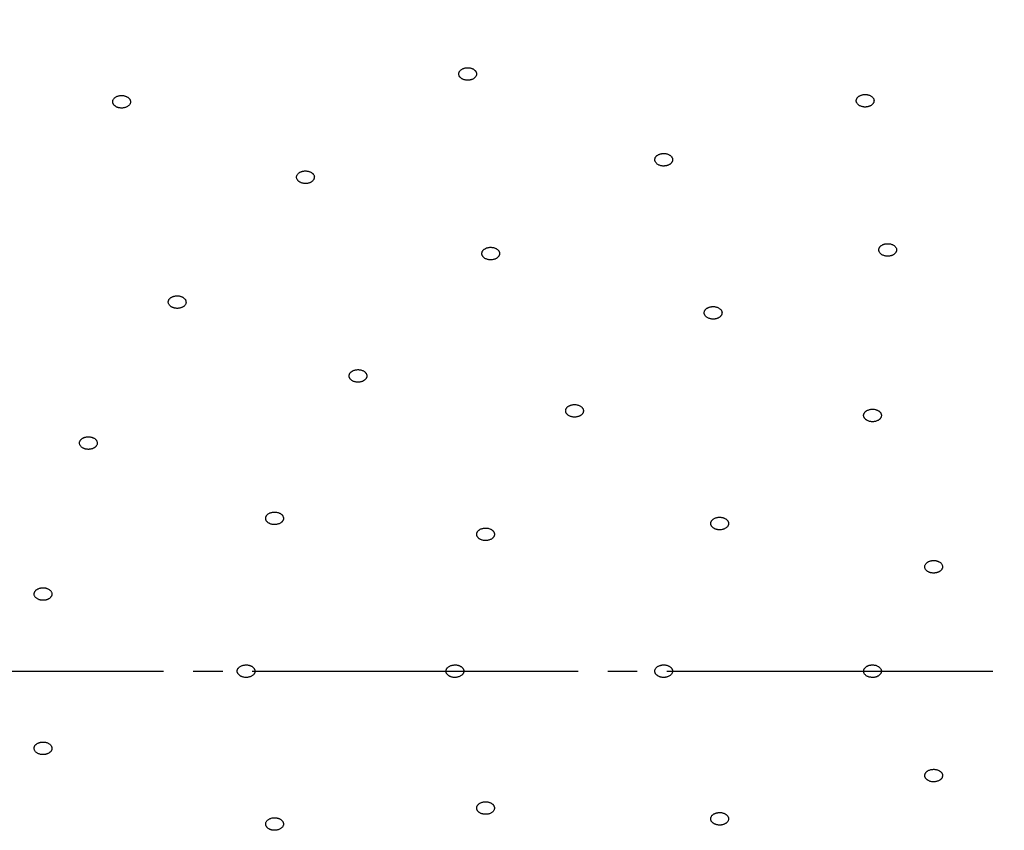
# Model space of a CAD drawing. Units: millimetres. Extents: x 0 to 1050, y 0 to 1485.
# Drawn here: x 269 to 302, y 863 to 890 of the extents above; entities that cross this region are included whole.
import ezdxf

# ---------------------------------------------------------------- set-up
doc = ezdxf.new("R2010")
doc.units = ezdxf.units.MM
doc.linetypes.add('DASH_CENTER', pattern=[14, 11, -1, 1, -1])
doc.layers.add('1', color=7, linetype='Continuous')

# ---------------------------------------------------------------- blocks, each defined once
blk = doc.blocks.new('S350-80-D', base_point=(1315, 768.691))
at = {"color": 7, "linetype": 'Continuous'}
for points, knots in [([(305, 917.678), (304.235, 917.665), (302.707, 917.639), (300.462, 917.558), (298.268, 917.397), (296.174, 917.177), (294.136, 916.911), (292.2, 916.607), (290.323, 916.26), (288.551, 915.885), (286.839, 915.479), (285.23, 915.056), (283.682, 914.609), (282.025, 914.09), (280.226, 913.473), (278.384, 912.776), (276.668, 912.066), (275.157, 911.392), (273.762, 910.723), (272.558, 910.111), (271.458, 909.519), (270.559, 909.012), (269.775, 908.551), (269.163, 908.179), (268.619, 907.84), (268.196, 907.57), (267.833, 907.333), (267.498, 907.111), (267.135, 906.867), (266.688, 906.56), (266.187, 906.208), (265.583, 905.77), (264.936, 905.286), (264.196, 904.712), (263.42, 904.084), (262.599, 903.389), (261.789, 902.668), (261.014, 901.945), (260.286, 901.232), (259.531, 900.458), (258.732, 899.595), (257.949, 898.693), (257.246, 897.834), (256.658, 897.075), (256.133, 896.362), (255.678, 895.714), (255.251, 895.077), (254.856, 894.462), (254.482, 893.85), (254.129, 893.248), (253.793, 892.645), (253.443, 891.989), (253.084, 891.274), (252.685, 890.427), (252.283, 889.502), (251.858, 888.424), (251.452, 887.264), (251.069, 885.999), (250.739, 884.698), (250.466, 883.379), (250.251, 882.063), (250.105, 880.768), (250.034, 879.479), (250.011, 878.63), (250, 878.204)], [0, 0, 0, 0, 2.293874, 4.585228, 6.740143, 8.890742, 10.90198, 12.905901, 14.769768, 16.625341, 18.340954, 20.04763, 21.615395, 23.174417, 25.255988, 27.319447, 29.08127, 30.827953, 32.281077, 33.722826, 34.878921, 36.027352, 36.819492, 37.607916, 38.176584, 38.743568, 39.11104, 39.477995, 39.949875, 40.420697, 41.105189, 41.786705, 42.660499, 43.529231, 44.595824, 45.65455, 46.756422, 47.849794, 48.834354, 49.812177, 51.092343, 52.361267, 53.395168, 54.422587, 55.239608, 56.052134, 56.79823, 57.539685, 58.246283, 58.948632, 59.634376, 60.316255, 61.178486, 62.035465, 63.123917, 64.204682, 65.510032, 66.808737, 68.170652, 69.535148, 70.84857, 72.169222, 73.441299, 74.719312, 74.719312, 74.719312, 74.719312]), ([(284.556, 888.39), (284.561, 888.401), (284.571, 888.422), (284.581, 888.456), (284.582, 888.491), (284.574, 888.521), (284.563, 888.547), (284.551, 888.568), (284.535, 888.588), (284.515, 888.608), (284.491, 888.627), (284.463, 888.644), (284.433, 888.658), (284.4, 888.67), (284.365, 888.679), (284.33, 888.685), (284.293, 888.687), (284.258, 888.687), (284.224, 888.683), (284.192, 888.678), (284.161, 888.67), (284.128, 888.658), (284.092, 888.641), (284.057, 888.618), (284.028, 888.591), (284.005, 888.56), (283.989, 888.528), (283.98, 888.494), (283.98, 888.459), (283.987, 888.428), (283.998, 888.403), (284.01, 888.381), (284.027, 888.361), (284.046, 888.341), (284.07, 888.323), (284.098, 888.306), (284.129, 888.291), (284.161, 888.279), (284.196, 888.271), (284.231, 888.265), (284.268, 888.262), (284.303, 888.263), (284.337, 888.266), (284.369, 888.271), (284.4, 888.28), (284.435, 888.292), (284.473, 888.31), (284.509, 888.335), (284.535, 888.363), (284.549, 888.381), (284.556, 888.39)], [0, 0, 0, 0, 0.035757, 0.070318, 0.104272, 0.138919, 0.16298, 0.187686, 0.213551, 0.24048, 0.271607, 0.303987, 0.337855, 0.372808, 0.408325, 0.444433, 0.481199, 0.51808, 0.550605, 0.582765, 0.614649, 0.645902, 0.690107, 0.732172, 0.772063, 0.80985, 0.845676, 0.880159, 0.914343, 0.948989, 0.973022, 0.99776, 1.023636, 1.050553, 1.081676, 1.11406, 1.147932, 1.182887, 1.218405, 1.254512, 1.291273, 1.328159, 1.360694, 1.392842, 1.42469, 1.455982, 1.505263, 1.551417, 1.586022, 1.619789, 1.619789, 1.619789, 1.619789]), ([(272.835, 887.407), (272.843, 887.417), (272.86, 887.435), (272.882, 887.466), (272.894, 887.499), (272.897, 887.53), (272.895, 887.557), (272.89, 887.58), (272.882, 887.603), (272.869, 887.625), (272.852, 887.648), (272.831, 887.669), (272.806, 887.688), (272.778, 887.705), (272.748, 887.719), (272.715, 887.731), (272.68, 887.74), (272.646, 887.745), (272.612, 887.748), (272.579, 887.748), (272.547, 887.745), (272.51, 887.739), (272.47, 887.729), (272.428, 887.713), (272.39, 887.691), (272.358, 887.666), (272.331, 887.637), (272.311, 887.606), (272.299, 887.572), (272.296, 887.541), (272.297, 887.514), (272.302, 887.491), (272.311, 887.469), (272.324, 887.446), (272.34, 887.424), (272.362, 887.403), (272.386, 887.383), (272.414, 887.366), (272.445, 887.352), (272.478, 887.34), (272.512, 887.331), (272.547, 887.326), (272.581, 887.323), (272.613, 887.323), (272.646, 887.326), (272.684, 887.332), (272.728, 887.343), (272.771, 887.361), (272.806, 887.384), (272.825, 887.399), (272.835, 887.407)], [0, 0, 0, 0, 0.038609, 0.075479, 0.110475, 0.144783, 0.167945, 0.191262, 0.215303, 0.240115, 0.268715, 0.298531, 0.329924, 0.362643, 0.396276, 0.430921, 0.466715, 0.503154, 0.53573, 0.568364, 0.601157, 0.633709, 0.680398, 0.725504, 0.768772, 0.809907, 0.84868, 0.885328, 0.920515, 0.954863, 0.978002, 1.001346, 1.025398, 1.050201, 1.078792, 1.108605, 1.140002, 1.172723, 1.206358, 1.241005, 1.276795, 1.313237, 1.345823, 1.378448, 1.411203, 1.44379, 1.495875, 1.545509, 1.583116, 1.619875, 1.619875, 1.619875, 1.619875]), ([(297.938, 887.701), (297.927, 887.709), (297.904, 887.726), (297.867, 887.749), (297.825, 887.765), (297.785, 887.775), (297.748, 887.78), (297.715, 887.783), (297.682, 887.783), (297.649, 887.78), (297.614, 887.774), (297.58, 887.765), (297.547, 887.753), (297.517, 887.738), (297.489, 887.721), (297.465, 887.702), (297.444, 887.681), (297.427, 887.658), (297.415, 887.635), (297.407, 887.613), (297.402, 887.59), (297.401, 887.563), (297.405, 887.532), (297.417, 887.498), (297.438, 887.467), (297.465, 887.439), (297.497, 887.414), (297.535, 887.392), (297.577, 887.376), (297.618, 887.366), (297.655, 887.36), (297.687, 887.358), (297.72, 887.358), (297.754, 887.361), (297.788, 887.367), (297.823, 887.376), (297.855, 887.388), (297.886, 887.403), (297.913, 887.42), (297.938, 887.439), (297.959, 887.46), (297.975, 887.483), (297.988, 887.505), (297.996, 887.528), (298.001, 887.551), (298.002, 887.579), (297.997, 887.613), (297.983, 887.648), (297.961, 887.676), (297.946, 887.693), (297.938, 887.701)], [0, 0, 0, 0, 0.041726, 0.084462, 0.129538, 0.17657, 0.208933, 0.241445, 0.274331, 0.307158, 0.343282, 0.378743, 0.413579, 0.447373, 0.479735, 0.510786, 0.540724, 0.569432, 0.593966, 0.617777, 0.641272, 0.664581, 0.698774, 0.733849, 0.770816, 0.809947, 0.851008, 0.894168, 0.939625, 0.986651, 1.018979, 1.051528, 1.084424, 1.11724, 1.15336, 1.188825, 1.223662, 1.257455, 1.289817, 1.320868, 1.350803, 1.379514, 1.404057, 1.427859, 1.451327, 1.474661, 1.512868, 1.552149, 1.585348, 1.619874, 1.619874, 1.619874, 1.619874]), ([(291.081, 885.748), (291.067, 885.754), (291.039, 885.766), (290.995, 885.781), (290.949, 885.789), (290.906, 885.791), (290.868, 885.79), (290.836, 885.786), (290.804, 885.78), (290.773, 885.771), (290.742, 885.759), (290.712, 885.744), (290.684, 885.727), (290.66, 885.707), (290.64, 885.685), (290.623, 885.662), (290.611, 885.637), (290.603, 885.613), (290.6, 885.589), (290.6, 885.565), (290.604, 885.542), (290.613, 885.516), (290.628, 885.487), (290.652, 885.457), (290.683, 885.43), (290.719, 885.408), (290.76, 885.39), (290.804, 885.376), (290.851, 885.368), (290.894, 885.366), (290.932, 885.367), (290.964, 885.371), (290.996, 885.377), (291.027, 885.386), (291.058, 885.398), (291.088, 885.412), (291.116, 885.43), (291.14, 885.45), (291.16, 885.471), (291.177, 885.495), (291.189, 885.519), (291.197, 885.544), (291.2, 885.568), (291.2, 885.592), (291.196, 885.615), (291.187, 885.643), (291.17, 885.674), (291.144, 885.705), (291.112, 885.728), (291.091, 885.741), (291.081, 885.748)], [0, 0, 0, 0, 0.045139, 0.090924, 0.138217, 0.186516, 0.219214, 0.251611, 0.283903, 0.315688, 0.350181, 0.38357, 0.415943, 0.447033, 0.476628, 0.504978, 0.532442, 0.559116, 0.582342, 0.605421, 0.628837, 0.652715, 0.688771, 0.72671, 0.767176, 0.809978, 0.854499, 0.900617, 0.948271, 0.996593, 1.02926, 1.06169, 1.093991, 1.125766, 1.160256, 1.193649, 1.226022, 1.257112, 1.286707, 1.315057, 1.342519, 1.369194, 1.392428, 1.4155, 1.438893, 1.462791, 1.503129, 1.545776, 1.582147, 1.619929, 1.619929, 1.619929, 1.619929]), ([(279.098, 884.946), (279.1, 884.957), (279.104, 884.98), (279.104, 885.014), (279.094, 885.048), (279.078, 885.077), (279.06, 885.1), (279.041, 885.119), (279.019, 885.136), (278.994, 885.153), (278.965, 885.168), (278.933, 885.18), (278.899, 885.19), (278.864, 885.196), (278.827, 885.2), (278.791, 885.201), (278.754, 885.198), (278.72, 885.192), (278.688, 885.184), (278.658, 885.174), (278.63, 885.161), (278.601, 885.145), (278.571, 885.123), (278.543, 885.095), (278.522, 885.064), (278.509, 885.031), (278.503, 884.996), (278.505, 884.962), (278.515, 884.928), (278.531, 884.899), (278.549, 884.876), (278.567, 884.857), (278.589, 884.839), (278.614, 884.823), (278.643, 884.808), (278.675, 884.796), (278.709, 884.786), (278.745, 884.779), (278.781, 884.776), (278.818, 884.775), (278.854, 884.778), (278.889, 884.784), (278.921, 884.792), (278.95, 884.802), (278.978, 884.814), (279.009, 884.832), (279.041, 884.855), (279.069, 884.885), (279.086, 884.916), (279.094, 884.936), (279.098, 884.946)], [0, 0, 0, 0, 0.034413, 0.068328, 0.102943, 0.139339, 0.164986, 0.191505, 0.219341, 0.248273, 0.281554, 0.315898, 0.351449, 0.387723, 0.42415, 0.460723, 0.497476, 0.533877, 0.565607, 0.596644, 0.62709, 0.656658, 0.698093, 0.737232, 0.77434, 0.809832, 0.844142, 0.878148, 0.913047, 0.949417, 0.975031, 1.001587, 1.029433, 1.058354, 1.091631, 1.125979, 1.16153, 1.197804, 1.234233, 1.270806, 1.307555, 1.343958, 1.375699, 1.406725, 1.437136, 1.46674, 1.512917, 1.555831, 1.588078, 1.619739, 1.619739, 1.619739, 1.619739]), ([(298.694, 882.669), (298.683, 882.677), (298.659, 882.694), (298.621, 882.715), (298.578, 882.73), (298.538, 882.739), (298.5, 882.744), (298.468, 882.745), (298.435, 882.744), (298.401, 882.741), (298.367, 882.734), (298.333, 882.724), (298.301, 882.712), (298.272, 882.696), (298.245, 882.678), (298.221, 882.659), (298.202, 882.636), (298.186, 882.614), (298.175, 882.591), (298.168, 882.568), (298.164, 882.545), (298.164, 882.518), (298.17, 882.487), (298.184, 882.454), (298.206, 882.423), (298.234, 882.395), (298.268, 882.371), (298.307, 882.351), (298.35, 882.336), (298.391, 882.327), (298.428, 882.322), (298.461, 882.32), (298.494, 882.321), (298.527, 882.325), (298.561, 882.332), (298.595, 882.341), (298.627, 882.354), (298.657, 882.37), (298.684, 882.387), (298.707, 882.407), (298.727, 882.429), (298.742, 882.452), (298.754, 882.475), (298.761, 882.498), (298.764, 882.521), (298.764, 882.549), (298.758, 882.583), (298.742, 882.617), (298.719, 882.645), (298.702, 882.661), (298.694, 882.669)], [0, 0, 0, 0, 0.042213, 0.085404, 0.130848, 0.178136, 0.210607, 0.243168, 0.276038, 0.308788, 0.344757, 0.379997, 0.414545, 0.448003, 0.480009, 0.510694, 0.540271, 0.56865, 0.592933, 0.616557, 0.639959, 0.663265, 0.697585, 0.73295, 0.770335, 0.809948, 0.851498, 0.895106, 0.940932, 0.988218, 1.020654, 1.05325, 1.086131, 1.11887, 1.154835, 1.190079, 1.224628, 1.258085, 1.290091, 1.320775, 1.350349, 1.378732, 1.403023, 1.426639, 1.450008, 1.473329, 1.511692, 1.551338, 1.58493, 1.619879, 1.619879, 1.619879, 1.619879]), ([(285.172, 882.606), (285.157, 882.609), (285.126, 882.616), (285.078, 882.623), (285.03, 882.622), (284.988, 882.616), (284.952, 882.608), (284.922, 882.599), (284.894, 882.587), (284.866, 882.572), (284.841, 882.555), (284.817, 882.535), (284.797, 882.513), (284.781, 882.49), (284.769, 882.465), (284.762, 882.439), (284.759, 882.413), (284.76, 882.388), (284.766, 882.364), (284.775, 882.342), (284.787, 882.32), (284.805, 882.296), (284.83, 882.271), (284.865, 882.247), (284.904, 882.227), (284.947, 882.212), (284.993, 882.202), (285.041, 882.197), (285.089, 882.197), (285.131, 882.203), (285.167, 882.211), (285.197, 882.22), (285.226, 882.232), (285.253, 882.247), (285.279, 882.264), (285.302, 882.284), (285.322, 882.306), (285.338, 882.329), (285.35, 882.354), (285.358, 882.38), (285.36, 882.406), (285.359, 882.431), (285.353, 882.455), (285.345, 882.477), (285.332, 882.499), (285.313, 882.524), (285.285, 882.552), (285.249, 882.576), (285.21, 882.593), (285.185, 882.602), (285.172, 882.606)], [0, 0, 0, 0, 0.047532, 0.095137, 0.143151, 0.191094, 0.223027, 0.254245, 0.284938, 0.314777, 0.346795, 0.377488, 0.407067, 0.435454, 0.462629, 0.489017, 0.515162, 0.541276, 0.564661, 0.588526, 0.61333, 0.639069, 0.67842, 0.71998, 0.764014, 0.809981, 0.857025, 0.90483, 0.953171, 1.001167, 1.033074, 1.064319, 1.095017, 1.124844, 1.156863, 1.187564, 1.217143, 1.245529, 1.272704, 1.299092, 1.325236, 1.351351, 1.374743, 1.398601, 1.423383, 1.449143, 1.493178, 1.539865, 1.579307, 1.61996, 1.61996, 1.61996, 1.61996]), ([(274.773, 880.774), (274.771, 880.786), (274.768, 880.809), (274.758, 880.843), (274.738, 880.874), (274.714, 880.899), (274.69, 880.919), (274.666, 880.935), (274.639, 880.949), (274.61, 880.961), (274.578, 880.972), (274.543, 880.979), (274.506, 880.984), (274.47, 880.985), (274.433, 880.983), (274.397, 880.978), (274.362, 880.97), (274.33, 880.959), (274.301, 880.947), (274.275, 880.933), (274.252, 880.916), (274.228, 880.896), (274.205, 880.87), (274.186, 880.839), (274.175, 880.805), (274.171, 880.77), (274.176, 880.736), (274.188, 880.702), (274.208, 880.671), (274.231, 880.645), (274.256, 880.625), (274.28, 880.609), (274.306, 880.595), (274.335, 880.583), (274.368, 880.573), (274.403, 880.565), (274.439, 880.561), (274.476, 880.56), (274.512, 880.561), (274.548, 880.566), (274.583, 880.574), (274.615, 880.585), (274.644, 880.598), (274.67, 880.612), (274.694, 880.628), (274.719, 880.65), (274.743, 880.677), (274.762, 880.711), (274.77, 880.744), (274.772, 880.764), (274.773, 880.774)], [0, 0, 0, 0, 0.034495, 0.06922, 0.105762, 0.144789, 0.172389, 0.200893, 0.230673, 0.261413, 0.296463, 0.332239, 0.368821, 0.405684, 0.442247, 0.478492, 0.514442, 0.549613, 0.579944, 0.609333, 0.637927, 0.665523, 0.704035, 0.740492, 0.775523, 0.80984, 0.844022, 0.879006, 0.915879, 0.95487, 0.982434, 1.010976, 1.040767, 1.071496, 1.106542, 1.142322, 1.178905, 1.215767, 1.25233, 1.288575, 1.324523, 1.359697, 1.390038, 1.419418, 1.447976, 1.475605, 1.518522, 1.558565, 1.589206, 1.619722, 1.619722, 1.619722, 1.619722]), ([(292.727, 880.588), (292.713, 880.594), (292.684, 880.604), (292.639, 880.616), (292.591, 880.621), (292.548, 880.621), (292.511, 880.617), (292.479, 880.612), (292.448, 880.604), (292.418, 880.593), (292.388, 880.579), (292.36, 880.562), (292.335, 880.543), (292.314, 880.522), (292.296, 880.499), (292.282, 880.475), (292.273, 880.45), (292.269, 880.424), (292.268, 880.4), (292.271, 880.377), (292.278, 880.354), (292.29, 880.328), (292.309, 880.3), (292.336, 880.272), (292.37, 880.248), (292.409, 880.228), (292.452, 880.212), (292.498, 880.201), (292.545, 880.196), (292.588, 880.196), (292.626, 880.2), (292.658, 880.206), (292.688, 880.214), (292.719, 880.225), (292.748, 880.238), (292.776, 880.255), (292.801, 880.274), (292.823, 880.295), (292.841, 880.318), (292.854, 880.342), (292.864, 880.368), (292.868, 880.393), (292.869, 880.417), (292.866, 880.44), (292.859, 880.463), (292.846, 880.49), (292.825, 880.521), (292.795, 880.549), (292.761, 880.571), (292.739, 880.582), (292.727, 880.588)], [0, 0, 0, 0, 0.046076, 0.092624, 0.140335, 0.188698, 0.221262, 0.253379, 0.285239, 0.31646, 0.3502, 0.382732, 0.414181, 0.444337, 0.473045, 0.500618, 0.52748, 0.553778, 0.576883, 0.600057, 0.623791, 0.648175, 0.685226, 0.72434, 0.766031, 0.809979, 0.855476, 0.902318, 0.95038, 0.998778, 1.031311, 1.063457, 1.095327, 1.126543, 1.16028, 1.192814, 1.224264, 1.254419, 1.283122, 1.310688, 1.337547, 1.363848, 1.386959, 1.410127, 1.433845, 1.458257, 1.499713, 1.543688, 1.581134, 1.619952, 1.619952, 1.619952, 1.619952]), ([(280.615, 878.49), (280.599, 878.491), (280.567, 878.491), (280.519, 878.489), (280.472, 878.48), (280.433, 878.466), (280.401, 878.452), (280.376, 878.437), (280.353, 878.421), (280.332, 878.402), (280.313, 878.38), (280.298, 878.357), (280.286, 878.332), (280.28, 878.306), (280.277, 878.28), (280.279, 878.254), (280.286, 878.228), (280.297, 878.204), (280.311, 878.182), (280.328, 878.162), (280.348, 878.143), (280.374, 878.124), (280.407, 878.104), (280.449, 878.087), (280.494, 878.075), (280.541, 878.068), (280.589, 878.067), (280.637, 878.07), (280.683, 878.08), (280.723, 878.093), (280.755, 878.108), (280.78, 878.122), (280.803, 878.139), (280.824, 878.158), (280.843, 878.179), (280.859, 878.203), (280.87, 878.228), (280.877, 878.253), (280.879, 878.28), (280.877, 878.306), (280.87, 878.332), (280.859, 878.355), (280.845, 878.378), (280.828, 878.398), (280.809, 878.416), (280.781, 878.437), (280.744, 878.458), (280.701, 878.475), (280.657, 878.484), (280.629, 878.488), (280.615, 878.49)], [0, 0, 0, 0, 0.048456, 0.096325, 0.143442, 0.189472, 0.219672, 0.248856, 0.277251, 0.304638, 0.33388, 0.361911, 0.389127, 0.415641, 0.441578, 0.467481, 0.493975, 0.521224, 0.546181, 0.572037, 0.599144, 0.627346, 0.670329, 0.71524, 0.76204, 0.80999, 0.858131, 0.906043, 0.953437, 0.999544, 1.029722, 1.058929, 1.08733, 1.11471, 1.143956, 1.171996, 1.199206, 1.225712, 1.251646, 1.277552, 1.304052, 1.331308, 1.356267, 1.382109, 1.409192, 1.437418, 1.485506, 1.535803, 1.577484, 1.619984, 1.619984, 1.619984, 1.619984]), ([(287.962, 877.306), (287.946, 877.308), (287.914, 877.311), (287.866, 877.313), (287.819, 877.308), (287.778, 877.298), (287.744, 877.286), (287.716, 877.274), (287.69, 877.259), (287.666, 877.242), (287.644, 877.223), (287.624, 877.201), (287.609, 877.177), (287.598, 877.152), (287.591, 877.126), (287.588, 877.1), (287.591, 877.074), (287.597, 877.049), (287.607, 877.026), (287.621, 877.005), (287.637, 876.984), (287.66, 876.963), (287.69, 876.94), (287.728, 876.92), (287.771, 876.904), (287.817, 876.893), (287.864, 876.888), (287.912, 876.887), (287.96, 876.893), (288.001, 876.902), (288.035, 876.914), (288.063, 876.926), (288.088, 876.941), (288.113, 876.958), (288.135, 876.977), (288.154, 876.999), (288.17, 877.023), (288.181, 877.048), (288.188, 877.074), (288.19, 877.1), (288.188, 877.126), (288.181, 877.151), (288.171, 877.174), (288.158, 877.195), (288.142, 877.216), (288.118, 877.239), (288.085, 877.263), (288.044, 877.283), (288.002, 877.296), (287.976, 877.303), (287.962, 877.306)], [0, 0, 0, 0, 0.048226, 0.096176, 0.14391, 0.191014, 0.222126, 0.252343, 0.281869, 0.31043, 0.340965, 0.37019, 0.398401, 0.425632, 0.451952, 0.477867, 0.50398, 0.5305, 0.554576, 0.579393, 0.605364, 0.632394, 0.673701, 0.717133, 0.762783, 0.809984, 0.85781, 0.905877, 0.953912, 1.001082, 1.032171, 1.062413, 1.091947, 1.120501, 1.151033, 1.18026, 1.208472, 1.235703, 1.262024, 1.287937, 1.314047, 1.340571, 1.364662, 1.389478, 1.415421, 1.442467, 1.488689, 1.537412, 1.578182, 1.619974, 1.619974, 1.619974, 1.619974]), ([(297.962, 876.732), (297.978, 876.733), (298.009, 876.736), (298.056, 876.744), (298.1, 876.759), (298.135, 876.776), (298.163, 876.794), (298.185, 876.812), (298.204, 876.831), (298.221, 876.852), (298.234, 876.875), (298.244, 876.9), (298.25, 876.926), (298.25, 876.952), (298.247, 876.978), (298.239, 877.004), (298.226, 877.028), (298.21, 877.051), (298.191, 877.071), (298.17, 877.089), (298.146, 877.105), (298.116, 877.121), (298.079, 877.137), (298.034, 877.149), (297.987, 877.156), (297.938, 877.157), (297.891, 877.153), (297.844, 877.144), (297.801, 877.129), (297.765, 877.112), (297.737, 877.094), (297.715, 877.076), (297.696, 877.057), (297.679, 877.036), (297.666, 877.013), (297.656, 876.988), (297.65, 876.962), (297.65, 876.936), (297.653, 876.91), (297.661, 876.884), (297.674, 876.859), (297.69, 876.837), (297.709, 876.817), (297.73, 876.799), (297.754, 876.783), (297.785, 876.766), (297.826, 876.749), (297.873, 876.737), (297.919, 876.733), (297.947, 876.732), (297.962, 876.732)], [0, 0, 0, 0, 0.048206, 0.095428, 0.141233, 0.18544, 0.214225, 0.241905, 0.268745, 0.294618, 0.322327, 0.349094, 0.375419, 0.401508, 0.427522, 0.454, 0.481526, 0.510152, 0.536517, 0.563882, 0.592539, 0.622246, 0.667223, 0.713728, 0.761583, 0.809994, 0.858001, 0.905172, 0.951225, 0.995519, 1.024287, 1.051987, 1.078834, 1.1047, 1.132407, 1.159176, 1.185503, 1.211591, 1.237597, 1.264067, 1.291591, 1.32022, 1.346591, 1.373949, 1.402584, 1.432321, 1.482621, 1.53457, 1.577019, 1.61999, 1.61999, 1.61999, 1.61999]), ([(271.768, 876.058), (271.763, 876.069), (271.753, 876.091), (271.733, 876.123), (271.705, 876.151), (271.674, 876.171), (271.644, 876.188), (271.616, 876.2), (271.587, 876.209), (271.554, 876.217), (271.52, 876.222), (271.483, 876.225), (271.446, 876.224), (271.41, 876.22), (271.375, 876.212), (271.341, 876.202), (271.309, 876.189), (271.281, 876.174), (271.256, 876.157), (271.235, 876.14), (271.217, 876.12), (271.199, 876.097), (271.184, 876.068), (271.175, 876.034), (271.174, 875.999), (271.181, 875.965), (271.196, 875.932), (271.217, 875.901), (271.246, 875.874), (271.276, 875.852), (271.306, 875.836), (271.334, 875.824), (271.364, 875.814), (271.396, 875.807), (271.431, 875.802), (271.467, 875.799), (271.504, 875.8), (271.54, 875.804), (271.576, 875.811), (271.609, 875.821), (271.641, 875.835), (271.67, 875.85), (271.694, 875.866), (271.715, 875.884), (271.734, 875.903), (271.752, 875.928), (271.768, 875.959), (271.776, 875.995), (271.774, 876.028), (271.77, 876.048), (271.768, 876.058)], [0, 0, 0, 0, 0.035969, 0.072721, 0.111972, 0.153943, 0.183488, 0.213804, 0.245202, 0.2773, 0.313506, 0.350011, 0.386854, 0.423506, 0.459413, 0.494571, 0.529025, 0.562368, 0.590875, 0.618318, 0.644908, 0.670555, 0.706521, 0.741107, 0.77528, 0.809866, 0.845343, 0.882482, 0.922091, 0.964021, 0.993529, 1.023884, 1.055294, 1.087379, 1.123582, 1.160091, 1.196934, 1.233586, 1.269493, 1.304651, 1.339097, 1.372438, 1.400955, 1.428391, 1.454949, 1.480626, 1.520724, 1.558909, 1.589105, 1.619746, 1.619746, 1.619746, 1.619746]), ([(277.719, 873.681), (277.704, 873.678), (277.673, 873.673), (277.627, 873.662), (277.586, 873.644), (277.553, 873.624), (277.527, 873.604), (277.508, 873.586), (277.492, 873.565), (277.478, 873.543), (277.468, 873.519), (277.462, 873.493), (277.46, 873.467), (277.463, 873.441), (277.47, 873.415), (277.482, 873.39), (277.498, 873.367), (277.517, 873.346), (277.539, 873.327), (277.562, 873.311), (277.588, 873.297), (277.62, 873.282), (277.66, 873.27), (277.706, 873.261), (277.754, 873.257), (277.802, 873.26), (277.849, 873.267), (277.894, 873.279), (277.935, 873.297), (277.969, 873.317), (277.994, 873.337), (278.014, 873.355), (278.03, 873.376), (278.043, 873.398), (278.054, 873.422), (278.06, 873.448), (278.062, 873.474), (278.059, 873.5), (278.051, 873.526), (278.04, 873.551), (278.024, 873.574), (278.004, 873.595), (277.983, 873.614), (277.96, 873.63), (277.934, 873.644), (277.9, 873.659), (277.857, 873.673), (277.808, 873.681), (277.762, 873.682), (277.734, 873.681), (277.719, 873.681)], [0, 0, 0, 0, 0.047743, 0.094274, 0.139028, 0.181938, 0.209779, 0.236505, 0.262422, 0.287458, 0.314396, 0.340629, 0.366713, 0.392876, 0.419254, 0.446365, 0.474755, 0.504388, 0.531702, 0.56002, 0.589594, 0.620144, 0.666158, 0.713393, 0.761602, 0.809983, 0.857598, 0.904021, 0.949006, 0.99201, 1.019834, 1.04658, 1.072504, 1.097532, 1.124468, 1.150703, 1.176788, 1.202951, 1.22933, 1.256439, 1.284826, 1.314462, 1.341784, 1.370094, 1.399642, 1.430217, 1.481667, 1.534344, 1.577, 1.619983, 1.619983, 1.619983, 1.619983]), ([(292.949, 873.115), (292.962, 873.122), (292.987, 873.136), (293.022, 873.158), (293.049, 873.187), (293.068, 873.215), (293.08, 873.241), (293.087, 873.263), (293.089, 873.287), (293.089, 873.311), (293.084, 873.336), (293.075, 873.361), (293.061, 873.386), (293.043, 873.408), (293.022, 873.43), (292.997, 873.449), (292.968, 873.465), (292.939, 873.479), (292.908, 873.49), (292.878, 873.498), (292.846, 873.503), (292.808, 873.507), (292.765, 873.507), (292.718, 873.502), (292.672, 873.491), (292.629, 873.475), (292.59, 873.455), (292.557, 873.431), (292.529, 873.402), (292.51, 873.374), (292.498, 873.349), (292.492, 873.326), (292.489, 873.303), (292.489, 873.278), (292.494, 873.253), (292.503, 873.228), (292.517, 873.204), (292.535, 873.181), (292.557, 873.16), (292.581, 873.141), (292.61, 873.124), (292.639, 873.11), (292.67, 873.099), (292.7, 873.091), (292.732, 873.086), (292.772, 873.082), (292.818, 873.082), (292.867, 873.088), (292.911, 873.101), (292.936, 873.11), (292.949, 873.115)], [0, 0, 0, 0, 0.043558, 0.085255, 0.12437, 0.161492, 0.185676, 0.20919, 0.232546, 0.255852, 0.281963, 0.308628, 0.336421, 0.365373, 0.39533, 0.426565, 0.459374, 0.493401, 0.524387, 0.556015, 0.588429, 0.621231, 0.669369, 0.717164, 0.764241, 0.80995, 0.853625, 0.895064, 0.934359, 0.971569, 0.995737, 1.019271, 1.042624, 1.065916, 1.092031, 1.118707, 1.146502, 1.175452, 1.20541, 1.236644, 1.26945, 1.30348, 1.334476, 1.366095, 1.398475, 1.43131, 1.485067, 1.537971, 1.579188, 1.619947, 1.619947, 1.619947, 1.619947]), ([(284.864, 873.143), (284.849, 873.141), (284.817, 873.137), (284.771, 873.129), (284.728, 873.113), (284.693, 873.095), (284.665, 873.076), (284.644, 873.058), (284.626, 873.039), (284.61, 873.017), (284.598, 872.994), (284.589, 872.969), (284.585, 872.942), (284.585, 872.916), (284.59, 872.89), (284.599, 872.865), (284.613, 872.841), (284.63, 872.819), (284.65, 872.799), (284.671, 872.782), (284.696, 872.766), (284.727, 872.75), (284.765, 872.736), (284.81, 872.724), (284.858, 872.719), (284.906, 872.718), (284.953, 872.723), (284.999, 872.733), (285.042, 872.749), (285.077, 872.767), (285.105, 872.786), (285.126, 872.804), (285.144, 872.823), (285.16, 872.844), (285.172, 872.868), (285.181, 872.893), (285.186, 872.919), (285.185, 872.946), (285.18, 872.972), (285.171, 872.997), (285.158, 873.021), (285.14, 873.043), (285.121, 873.063), (285.099, 873.08), (285.075, 873.096), (285.042, 873.113), (285.001, 873.128), (284.953, 873.139), (284.907, 873.142), (284.879, 873.142), (284.864, 873.143)], [0, 0, 0, 0, 0.048092, 0.095128, 0.140636, 0.184466, 0.212975, 0.240372, 0.266928, 0.292536, 0.319994, 0.346578, 0.372805, 0.398889, 0.424983, 0.451623, 0.479391, 0.50831, 0.534956, 0.562609, 0.59155, 0.62152, 0.666824, 0.71357, 0.761556, 0.809982, 0.857897, 0.904866, 0.950617, 0.994537, 1.023024, 1.050437, 1.077005, 1.102612, 1.130071, 1.156654, 1.182873, 1.20895, 1.23505, 1.261699, 1.289465, 1.318386, 1.34504, 1.372684, 1.401599, 1.431595, 1.482258, 1.534449, 1.576983, 1.61998, 1.61998, 1.61998, 1.61998]), ([(300.315, 871.838), (300.313, 871.849), (300.31, 871.872), (300.299, 871.906), (300.279, 871.938), (300.255, 871.963), (300.23, 871.983), (300.206, 871.998), (300.18, 872.012), (300.15, 872.024), (300.118, 872.034), (300.083, 872.042), (300.047, 872.046), (300.01, 872.047), (299.973, 872.045), (299.937, 872.04), (299.903, 872.032), (299.871, 872.021), (299.842, 872.008), (299.816, 871.994), (299.793, 871.978), (299.769, 871.957), (299.746, 871.931), (299.727, 871.899), (299.717, 871.866), (299.714, 871.831), (299.718, 871.796), (299.731, 871.763), (299.751, 871.732), (299.775, 871.706), (299.799, 871.686), (299.823, 871.671), (299.85, 871.657), (299.879, 871.645), (299.912, 871.635), (299.947, 871.627), (299.983, 871.623), (300.02, 871.622), (300.056, 871.624), (300.092, 871.629), (300.127, 871.637), (300.159, 871.648), (300.188, 871.661), (300.214, 871.675), (300.237, 871.691), (300.262, 871.713), (300.286, 871.741), (300.305, 871.775), (300.312, 871.808), (300.314, 871.828), (300.315, 871.838)], [0, 0, 0, 0, 0.034519, 0.069288, 0.105911, 0.145034, 0.1727, 0.201267, 0.231107, 0.2619, 0.297, 0.332813, 0.369416, 0.406285, 0.442839, 0.479059, 0.51497, 0.550088, 0.580367, 0.609697, 0.638227, 0.665758, 0.704176, 0.740552, 0.775528, 0.809828, 0.844034, 0.879074, 0.916023, 0.955104, 0.982737, 1.011347, 1.041199, 1.07198, 1.107075, 1.14289, 1.179494, 1.216363, 1.252917, 1.289137, 1.325047, 1.36017, 1.390458, 1.419779, 1.44827, 1.47583, 1.51864, 1.558601, 1.58921, 1.619713, 1.619713, 1.619713, 1.619713]), ([(270.216, 871.003), (270.208, 871.013), (270.192, 871.033), (270.163, 871.062), (270.127, 871.084), (270.091, 871.1), (270.057, 871.112), (270.026, 871.119), (269.994, 871.124), (269.96, 871.127), (269.925, 871.127), (269.888, 871.124), (269.853, 871.118), (269.819, 871.108), (269.786, 871.096), (269.756, 871.082), (269.729, 871.064), (269.705, 871.045), (269.686, 871.025), (269.671, 871.005), (269.658, 870.983), (269.648, 870.957), (269.642, 870.927), (269.643, 870.892), (269.653, 870.858), (269.67, 870.826), (269.693, 870.796), (269.723, 870.769), (269.759, 870.746), (269.795, 870.73), (269.829, 870.718), (269.86, 870.711), (269.892, 870.705), (269.926, 870.703), (269.961, 870.703), (269.998, 870.706), (270.033, 870.712), (270.068, 870.721), (270.1, 870.733), (270.13, 870.748), (270.158, 870.766), (270.181, 870.785), (270.2, 870.805), (270.216, 870.825), (270.228, 870.847), (270.238, 870.874), (270.245, 870.907), (270.242, 870.943), (270.23, 870.975), (270.221, 870.994), (270.216, 871.003)], [0, 0, 0, 0, 0.038462, 0.077969, 0.120137, 0.164842, 0.196019, 0.227713, 0.26019, 0.293027, 0.329636, 0.366081, 0.402383, 0.438049, 0.472584, 0.506024, 0.538461, 0.569611, 0.596134, 0.621643, 0.646431, 0.670532, 0.704897, 0.73891, 0.773693, 0.809914, 0.847752, 0.887695, 0.930246, 0.974926, 1.006066, 1.037799, 1.070286, 1.103112, 1.139718, 1.176167, 1.21247, 1.248135, 1.28267, 1.31611, 1.348548, 1.379705, 1.406232, 1.431726, 1.456483, 1.480613, 1.518958, 1.556774, 1.58781, 1.619809, 1.619809, 1.619809, 1.619809]), ([(276.683, 868.505), (276.669, 868.499), (276.641, 868.489), (276.601, 868.47), (276.568, 868.446), (276.543, 868.42), (276.525, 868.396), (276.514, 868.374), (276.505, 868.352), (276.5, 868.328), (276.499, 868.302), (276.503, 868.276), (276.511, 868.251), (276.523, 868.226), (276.54, 868.203), (276.56, 868.181), (276.584, 868.161), (276.61, 868.145), (276.638, 868.13), (276.666, 868.119), (276.697, 868.11), (276.733, 868.102), (276.775, 868.097), (276.824, 868.097), (276.871, 868.102), (276.917, 868.113), (276.96, 868.129), (276.998, 868.149), (277.032, 868.173), (277.057, 868.199), (277.075, 868.223), (277.086, 868.245), (277.095, 868.267), (277.1, 868.291), (277.101, 868.317), (277.097, 868.343), (277.089, 868.368), (277.077, 868.393), (277.06, 868.416), (277.04, 868.438), (277.016, 868.458), (276.99, 868.474), (276.962, 868.489), (276.934, 868.5), (276.903, 868.509), (276.865, 868.517), (276.819, 868.523), (276.769, 868.522), (276.724, 868.514), (276.697, 868.508), (276.683, 868.505)], [0, 0, 0, 0, 0.045517, 0.089345, 0.130731, 0.169981, 0.195391, 0.219866, 0.243838, 0.267372, 0.293273, 0.319246, 0.345912, 0.373415, 0.401734, 0.431245, 0.462337, 0.494764, 0.524493, 0.555062, 0.586651, 0.618891, 0.666697, 0.714781, 0.762788, 0.809971, 0.85553, 0.89914, 0.940712, 0.98005, 1.005443, 1.029939, 1.053918, 1.077444, 1.103342, 1.129319, 1.155985, 1.183488, 1.211808, 1.241318, 1.272407, 1.304837, 1.334574, 1.365135, 1.396693, 1.428962, 1.482374, 1.535751, 1.577947, 1.619966, 1.619966, 1.619966, 1.619966]), ([(283.738, 868.506), (283.723, 868.501), (283.695, 868.491), (283.655, 868.473), (283.621, 868.449), (283.596, 868.423), (283.578, 868.399), (283.565, 868.378), (283.556, 868.355), (283.551, 868.331), (283.549, 868.306), (283.552, 868.28), (283.559, 868.254), (283.571, 868.23), (283.587, 868.206), (283.607, 868.184), (283.63, 868.164), (283.656, 868.147), (283.683, 868.133), (283.712, 868.121), (283.742, 868.111), (283.778, 868.103), (283.82, 868.097), (283.868, 868.096), (283.916, 868.101), (283.962, 868.112), (284.005, 868.127), (284.044, 868.146), (284.079, 868.171), (284.104, 868.196), (284.122, 868.22), (284.135, 868.241), (284.144, 868.264), (284.149, 868.288), (284.151, 868.313), (284.148, 868.339), (284.141, 868.365), (284.129, 868.389), (284.113, 868.413), (284.093, 868.435), (284.07, 868.455), (284.044, 868.472), (284.017, 868.487), (283.988, 868.498), (283.958, 868.508), (283.92, 868.516), (283.874, 868.522), (283.824, 868.522), (283.779, 868.515), (283.752, 868.509), (283.738, 868.506)], [0, 0, 0, 0, 0.04571, 0.089754, 0.13138, 0.17087, 0.196435, 0.221044, 0.245118, 0.268714, 0.294629, 0.320563, 0.347133, 0.374499, 0.402655, 0.431984, 0.462889, 0.495134, 0.524713, 0.55515, 0.586627, 0.618781, 0.666512, 0.714591, 0.762662, 0.809973, 0.855712, 0.899544, 0.94136, 0.980941, 1.006489, 1.031118, 1.055199, 1.078786, 1.104699, 1.130635, 1.157206, 1.184572, 1.212728, 1.242057, 1.27296, 1.305208, 1.334795, 1.365223, 1.39667, 1.428854, 1.482185, 1.535571, 1.577842, 1.619967, 1.619967, 1.619967, 1.619967]), ([(291.165, 868.211), (291.172, 868.221), (291.184, 868.242), (291.198, 868.274), (291.202, 868.309), (291.198, 868.34), (291.19, 868.366), (291.179, 868.388), (291.165, 868.409), (291.148, 868.43), (291.126, 868.45), (291.1, 868.468), (291.071, 868.484), (291.04, 868.498), (291.006, 868.508), (290.971, 868.516), (290.935, 868.521), (290.9, 868.522), (290.866, 868.521), (290.834, 868.517), (290.802, 868.51), (290.767, 868.5), (290.73, 868.485), (290.692, 868.464), (290.66, 868.439), (290.634, 868.41), (290.615, 868.378), (290.602, 868.345), (290.598, 868.31), (290.602, 868.279), (290.61, 868.253), (290.621, 868.231), (290.635, 868.21), (290.652, 868.189), (290.674, 868.169), (290.7, 868.151), (290.729, 868.135), (290.76, 868.121), (290.794, 868.111), (290.829, 868.103), (290.865, 868.098), (290.9, 868.097), (290.934, 868.098), (290.966, 868.102), (290.998, 868.109), (291.035, 868.119), (291.075, 868.135), (291.113, 868.158), (291.142, 868.185), (291.158, 868.202), (291.165, 868.211)], [0, 0, 0, 0, 0.036533, 0.07166, 0.105732, 0.140058, 0.16371, 0.187876, 0.213093, 0.239312, 0.269631, 0.301226, 0.334367, 0.368692, 0.403706, 0.439457, 0.476031, 0.51289, 0.545533, 0.57794, 0.610203, 0.641948, 0.687031, 0.730111, 0.771073, 0.809864, 0.846511, 0.881509, 0.915793, 0.950127, 0.973752, 0.997949, 1.023175, 1.049384, 1.0797, 1.111298, 1.14444, 1.178764, 1.213781, 1.249533, 1.286102, 1.322965, 1.355619, 1.388016, 1.420242, 1.452022, 1.502293, 1.549596, 1.585137, 1.619807, 1.619807, 1.619807, 1.619807]), ([(298.159, 868.462), (298.146, 868.469), (298.12, 868.484), (298.079, 868.502), (298.035, 868.514), (297.992, 868.52), (297.955, 868.522), (297.922, 868.521), (297.89, 868.518), (297.857, 868.512), (297.824, 868.503), (297.791, 868.49), (297.762, 868.475), (297.734, 868.458), (297.71, 868.438), (297.69, 868.416), (297.673, 868.393), (297.661, 868.369), (297.654, 868.346), (297.65, 868.322), (297.65, 868.299), (297.654, 868.272), (297.664, 868.242), (297.683, 868.21), (297.709, 868.181), (297.741, 868.156), (297.779, 868.134), (297.82, 868.117), (297.865, 868.105), (297.907, 868.099), (297.945, 868.097), (297.978, 868.098), (298.01, 868.101), (298.043, 868.107), (298.076, 868.116), (298.109, 868.129), (298.138, 868.144), (298.166, 868.161), (298.19, 868.181), (298.21, 868.203), (298.227, 868.226), (298.239, 868.25), (298.246, 868.273), (298.25, 868.297), (298.25, 868.32), (298.246, 868.348), (298.235, 868.381), (298.213, 868.414), (298.186, 868.44), (298.168, 868.454), (298.159, 868.462)], [0, 0, 0, 0, 0.043635, 0.088119, 0.134543, 0.182444, 0.215125, 0.247714, 0.280419, 0.312819, 0.348201, 0.382663, 0.416263, 0.448659, 0.479548, 0.509117, 0.537645, 0.565127, 0.588804, 0.612041, 0.635302, 0.658728, 0.693672, 0.730105, 0.768864, 0.809961, 0.852942, 0.897809, 0.94461, 0.992523, 1.02517, 1.057794, 1.090509, 1.122899, 1.158277, 1.192743, 1.226343, 1.258738, 1.289627, 1.319196, 1.347723, 1.375206, 1.398883, 1.422105, 1.445348, 1.468805, 1.507885, 1.548796, 1.583645, 1.619908, 1.619908, 1.619908, 1.619908]), ([(270.184, 865.83), (270.173, 865.839), (270.151, 865.856), (270.115, 865.88), (270.073, 865.897), (270.033, 865.907), (269.997, 865.913), (269.964, 865.916), (269.932, 865.917), (269.898, 865.914), (269.863, 865.909), (269.828, 865.901), (269.795, 865.889), (269.764, 865.875), (269.736, 865.859), (269.711, 865.84), (269.69, 865.819), (269.672, 865.796), (269.659, 865.774), (269.65, 865.752), (269.644, 865.729), (269.642, 865.702), (269.645, 865.671), (269.657, 865.637), (269.676, 865.605), (269.702, 865.576), (269.734, 865.551), (269.771, 865.529), (269.813, 865.512), (269.853, 865.501), (269.889, 865.495), (269.922, 865.492), (269.955, 865.492), (269.989, 865.494), (270.023, 865.499), (270.058, 865.507), (270.091, 865.519), (270.122, 865.533), (270.15, 865.55), (270.175, 865.569), (270.197, 865.59), (270.214, 865.612), (270.227, 865.634), (270.236, 865.656), (270.242, 865.68), (270.244, 865.708), (270.241, 865.742), (270.227, 865.776), (270.206, 865.805), (270.192, 865.822), (270.184, 865.83)], [0, 0, 0, 0, 0.041387, 0.083801, 0.128607, 0.175442, 0.207719, 0.240187, 0.27307, 0.305939, 0.342159, 0.377767, 0.412789, 0.446804, 0.479415, 0.510729, 0.540929, 0.569878, 0.594591, 0.618538, 0.642124, 0.665465, 0.699583, 0.734464, 0.771148, 0.809949, 0.850668, 0.89351, 0.938699, 0.985528, 1.017768, 1.05027, 1.083166, 1.116027, 1.152242, 1.187851, 1.222875, 1.256892, 1.289503, 1.320816, 1.351013, 1.379963, 1.404678, 1.428612, 1.452169, 1.475535, 1.513659, 1.5527, 1.585631, 1.619864, 1.619864, 1.619864, 1.619864]), ([(300.01, 864.997), (299.994, 864.995), (299.962, 864.993), (299.915, 864.986), (299.871, 864.972), (299.835, 864.955), (299.806, 864.937), (299.784, 864.921), (299.764, 864.902), (299.747, 864.881), (299.733, 864.858), (299.722, 864.833), (299.716, 864.807), (299.714, 864.781), (299.717, 864.755), (299.724, 864.729), (299.736, 864.704), (299.752, 864.682), (299.77, 864.661), (299.79, 864.643), (299.813, 864.627), (299.843, 864.61), (299.88, 864.594), (299.925, 864.581), (299.972, 864.574), (300.02, 864.572), (300.068, 864.575), (300.114, 864.583), (300.158, 864.597), (300.195, 864.614), (300.224, 864.632), (300.246, 864.648), (300.266, 864.667), (300.283, 864.688), (300.297, 864.711), (300.308, 864.736), (300.314, 864.762), (300.316, 864.788), (300.313, 864.814), (300.305, 864.84), (300.294, 864.865), (300.278, 864.887), (300.26, 864.908), (300.24, 864.926), (300.216, 864.942), (300.185, 864.96), (300.145, 864.977), (300.098, 864.99), (300.053, 864.995), (300.024, 864.996), (300.01, 864.997)], [0, 0, 0, 0, 0.048278, 0.095624, 0.14164, 0.18612, 0.215114, 0.243008, 0.270058, 0.296125, 0.324025, 0.350939, 0.377353, 0.403461, 0.429423, 0.455783, 0.483139, 0.511555, 0.537714, 0.564865, 0.593313, 0.622822, 0.667544, 0.713858, 0.761603, 0.809988, 0.858051, 0.905357, 0.951626, 0.996193, 1.025164, 1.053075, 1.080136, 1.106203, 1.134102, 1.161016, 1.187423, 1.213524, 1.239485, 1.265846, 1.2932, 1.321618, 1.347784, 1.374928, 1.403354, 1.432892, 1.482909, 1.534664, 1.577041, 1.61998, 1.61998, 1.61998, 1.61998]), ([(284.692, 863.851), (284.681, 863.843), (284.659, 863.827), (284.629, 863.801), (284.607, 863.77), (284.594, 863.74), (284.587, 863.714), (284.584, 863.691), (284.586, 863.667), (284.591, 863.643), (284.601, 863.619), (284.615, 863.595), (284.633, 863.572), (284.655, 863.551), (284.68, 863.532), (284.709, 863.516), (284.74, 863.502), (284.772, 863.491), (284.804, 863.483), (284.836, 863.478), (284.868, 863.476), (284.906, 863.476), (284.949, 863.48), (284.995, 863.489), (285.038, 863.504), (285.078, 863.524), (285.112, 863.548), (285.141, 863.575), (285.163, 863.606), (285.177, 863.636), (285.184, 863.662), (285.186, 863.686), (285.184, 863.709), (285.179, 863.733), (285.17, 863.757), (285.156, 863.781), (285.137, 863.804), (285.115, 863.825), (285.09, 863.844), (285.062, 863.86), (285.031, 863.874), (284.999, 863.885), (284.966, 863.893), (284.935, 863.898), (284.902, 863.9), (284.862, 863.9), (284.816, 863.896), (284.769, 863.885), (284.728, 863.868), (284.704, 863.857), (284.692, 863.851)], [0, 0, 0, 0, 0.041715, 0.081526, 0.118856, 0.154533, 0.178018, 0.201123, 0.2244, 0.247968, 0.27474, 0.302398, 0.331444, 0.361795, 0.393191, 0.425831, 0.459941, 0.495094, 0.526895, 0.559133, 0.591932, 0.624884, 0.67282, 0.719909, 0.765796, 0.80994, 0.851814, 0.891359, 0.92886, 0.964606, 0.988071, 1.0112, 1.034485, 1.058045, 1.084813, 1.112475, 1.141526, 1.171882, 1.20328, 1.235919, 1.270023, 1.305176, 1.336986, 1.369216, 1.40198, 1.434965, 1.488476, 1.540476, 1.580527, 1.619931, 1.619931, 1.619931, 1.619931]), ([(293.089, 863.333), (293.087, 863.344), (293.083, 863.367), (293.071, 863.401), (293.05, 863.432), (293.025, 863.456), (293, 863.476), (292.975, 863.491), (292.948, 863.505), (292.919, 863.516), (292.886, 863.526), (292.85, 863.533), (292.814, 863.536), (292.777, 863.537), (292.741, 863.534), (292.705, 863.529), (292.671, 863.52), (292.639, 863.509), (292.61, 863.495), (292.585, 863.481), (292.562, 863.464), (292.539, 863.443), (292.517, 863.417), (292.5, 863.385), (292.49, 863.351), (292.488, 863.316), (292.494, 863.282), (292.507, 863.248), (292.528, 863.217), (292.553, 863.193), (292.578, 863.173), (292.603, 863.157), (292.63, 863.144), (292.66, 863.133), (292.692, 863.123), (292.728, 863.116), (292.764, 863.112), (292.801, 863.112), (292.837, 863.114), (292.873, 863.12), (292.907, 863.129), (292.939, 863.14), (292.968, 863.153), (292.993, 863.168), (293.016, 863.185), (293.04, 863.207), (293.063, 863.235), (293.081, 863.269), (293.087, 863.302), (293.088, 863.323), (293.089, 863.333)], [0, 0, 0, 0, 0.034625, 0.069568, 0.106452, 0.145881, 0.17376, 0.202533, 0.232565, 0.263526, 0.298778, 0.3347, 0.371366, 0.408248, 0.444766, 0.480903, 0.516685, 0.551633, 0.581734, 0.610867, 0.639182, 0.666495, 0.704616, 0.740752, 0.775585, 0.809854, 0.844134, 0.879355, 0.91657, 0.955959, 0.983801, 1.012613, 1.042656, 1.073606, 1.108853, 1.14478, 1.181447, 1.218328, 1.254847, 1.290983, 1.326761, 1.361712, 1.39182, 1.42094, 1.449225, 1.476576, 1.519054, 1.558757, 1.589261, 1.619719, 1.619719, 1.619719, 1.619719]), ([(277.576, 863.316), (277.565, 863.308), (277.542, 863.293), (277.51, 863.268), (277.486, 863.237), (277.472, 863.208), (277.464, 863.182), (277.461, 863.158), (277.461, 863.135), (277.465, 863.111), (277.473, 863.086), (277.486, 863.062), (277.503, 863.039), (277.524, 863.017), (277.549, 862.998), (277.576, 862.981), (277.606, 862.966), (277.638, 862.955), (277.67, 862.946), (277.701, 862.94), (277.734, 862.937), (277.772, 862.936), (277.814, 862.939), (277.861, 862.947), (277.905, 862.961), (277.945, 862.98), (277.981, 863.003), (278.011, 863.029), (278.035, 863.06), (278.05, 863.089), (278.058, 863.115), (278.061, 863.139), (278.061, 863.162), (278.057, 863.186), (278.049, 863.211), (278.036, 863.235), (278.019, 863.258), (277.998, 863.28), (277.973, 863.299), (277.946, 863.316), (277.915, 863.331), (277.884, 863.343), (277.852, 863.351), (277.82, 863.357), (277.788, 863.36), (277.748, 863.361), (277.702, 863.358), (277.654, 863.348), (277.613, 863.333), (277.588, 863.321), (277.576, 863.316)], [0, 0, 0, 0, 0.042203, 0.082504, 0.120275, 0.156285, 0.179917, 0.203091, 0.226348, 0.24981, 0.276373, 0.303747, 0.332454, 0.362438, 0.393461, 0.425743, 0.459532, 0.494415, 0.52603, 0.558137, 0.590864, 0.623806, 0.671834, 0.719144, 0.765369, 0.809939, 0.852295, 0.892334, 0.930277, 0.966361, 0.989975, 1.013172, 1.036436, 1.059889, 1.08645, 1.113827, 1.142534, 1.172517, 1.203542, 1.235824, 1.26961, 1.304497, 1.336119, 1.368216, 1.400909, 1.433884, 1.487504, 1.539779, 1.580159, 1.619936, 1.619936, 1.619936, 1.619936])]:
    blk.add_open_spline(points, degree=3, knots=knots, dxfattribs=at)

msp = doc.modelspace()

# ---------------------------------------------------------------- linework, layer by layer
at = {"layer": '1', "color": 2, "linetype": 'DASH_CENTER'}
msp.add_line((235.009, 868.31), (374.991, 868.31), dxfattribs=at)

# ---------------------------------------------------------------- block references
at = {"layer": '1'}
msp.add_blockref('S350-80-D', (1315, 768.691), dxfattribs=at)

doc.saveas('drawing.dxf')
